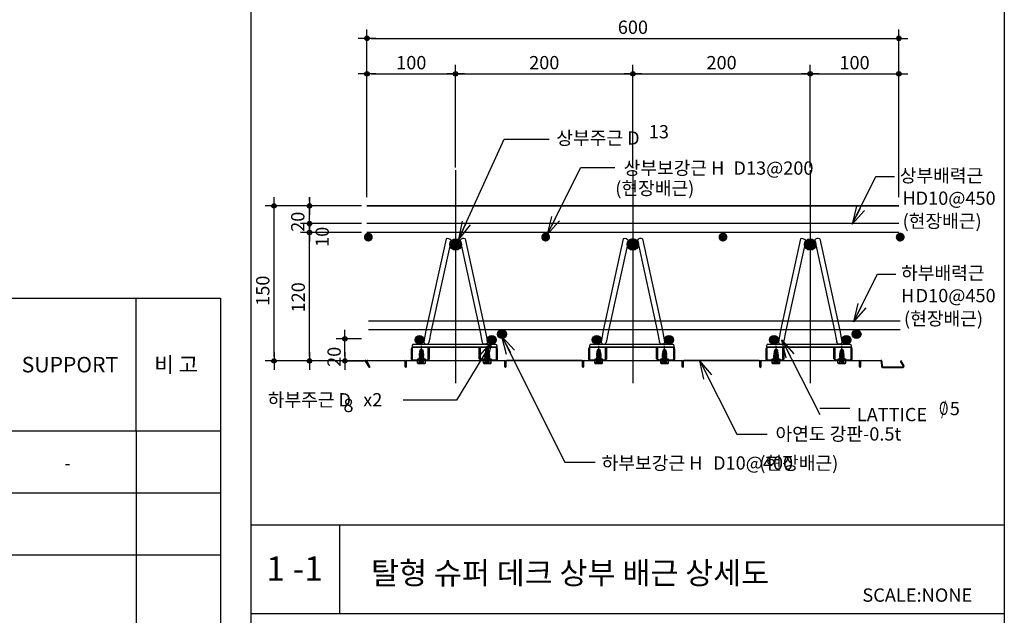
# Model space of a CAD drawing. Extents: x 6062 to 34957, y -22384 to 19835.
# Drawn here: x 14379 to 16600, y 8746 to 10091 of the extents above; entities that cross this region are included whole.
import ezdxf

# ---------------------------------------------------------------- set-up
doc = ezdxf.new("R2010")
doc.units = 0
doc.header["$LTSCALE"] = 10
doc.header["$MEASUREMENT"] = 0
doc.header["$PDMODE"] = 3
for name, pattern in [('CEN', [62, 60, -1, 0, -1]), ('CENTER', [2, 1.25, -0.25, 0.25, -0.25]), ('CENTER2', [1.125, 0.75, -0.125, 0.125, -0.125]), ('DASHED2', [0.375, 0.25, -0.125]), ('HIDDEN', [0.375, 0.25, -0.125])]:
    doc.linetypes.add(name, pattern=pattern)
doc.layers.get('0').update_dxf_attribs({"linetype": 'CONTINUOUS'})
doc.layers.get('DEFPOINTS').update_dxf_attribs({"linetype": 'CONTINUOUS'})
for name, color, linetype in [('CEN', 1, 'CEN'), ('D-TEX1', 6, 'CONTINUOUS'), ('D-TEX3', 3, 'CONTINUOUS'), ('DIM', 7, 'CONTINUOUS'), ('E', 115, 'CONTINUOUS'), ('E2', 6, 'CONTINUOUS'), ('G', 4, 'CONTINUOUS'), ('NDS_DCN', 7, 'CONTINUOUS'), ('SEC', 2, 'CONTINUOUS'), ('SH-TEXT', 7, 'CONTINUOUS'), ('TEXT', 6, 'CONTINUOUS')]:
    doc.layers.add(name, color=color, linetype=linetype)
doc.styles.add('DO', font='txt', dxfattribs={"height": 30})
doc.styles.add('HD', font='txt')
doc.styles.add('ST', font='txt', dxfattribs={"height": 30})
doc.styles.add('굴림', font='txt')
doc.dimstyles.get("Standard").update_dxf_attribs({"dimtxt": 0.18, "dimasz": 0.18, "dimexe": 0.18, "dimexo": 0.0625, "dimgap": 0.09, "dimtad": 0, "dimtih": 1, "dimtoh": 1, "dimdec": 4, "dimzin": 0, "dimdsep": 46, "dimtxsty": 'Standard', "dimcen": 0.09, "dimadec": 0, "dimazin": 0, "dimtfac": 1, "dimtdec": 4, "dimtofl": 0, "dimtmove": 0, "dimatfit": 3, "dimfxl": 0, "dimtolj": 1, "dimtzin": 0, "dimarcsym": 0})

# ---------------------------------------------------------------- blocks, each defined once
blk = doc.blocks.new('Deck_Sh01')
at = {"layer": 'E', "color": 4, "linetype": 'ByBlock'}
blk.add_line((3141.7, 3512), (3141.7, 3812), dxfattribs=at)
at = {"layer": 'E', "color": 3, "linetype": 'ByBlock'}
blk.add_lwpolyline([(51.7, 3812), (3331.7, 3812), (3331.7, 3512), (51.7, 3512), (51.7, 3812)], dxfattribs=at)
at = {"layer": 'G'}
blk.add_line((3400, 4950), (3400, 0), dxfattribs=at)
at = {"layer": 'SH-TEXT', "color": 4}
for p, q in [((3141.7, 3512), (3141.7, 1412)), ((3331.7, 3512), (3331.7, 1412))]:
    blk.add_line(p, q, dxfattribs=at)
at = {"layer": 'SH-TEXT', "color": 4, "ltscale": 1.5}
for p, q in [((3331.7, 3372), (51.7, 3372)), ((3331.7, 3232), (51.7, 3232))]:
    blk.add_line(p, q, dxfattribs=at)
at = {"layer": 'D-TEX1', "color": 6, "linetype": 'ByBlock', "style": '굴림'}
for s, p in [('SUPPORT', (2883.1, 3644.6)), ('비 고', (3182.4, 3644.6))]:
    blk.add_text(s, height=35, dxfattribs=at).set_placement(p)
blk = doc.blocks.new('DIMDOT')
at = {"color": 0}
blk.add_line((-2, 0), (2, 0), dxfattribs=at)
for radius in [0.5, 0.25]:
    blk.add_circle((0, 0), radius, dxfattribs=at)
blk = doc.blocks.new('*D265')
at = {"layer": 'DEFPOINTS', "color": 0}
for p in [(52.4, 4020.5), (269.6, 4020.5), (269.6, 3670.5)]:
    blk.add_point(p, dxfattribs=at)
at = {"layer": 'DIM', "color": 0, "lineweight": -2}
for p, q in [((249.6, 4020.5), (32.4, 4020.5)), ((52.4, 3680.5), (52.4, 4010.5)), ((249.6, 3670.5), (32.4, 3670.5))]:
    blk.add_line(p, q, dxfattribs=at)
at = {"layer": 'DIM', "color": 0, "lineweight": -2, "xscale": 10, "yscale": 10, "zscale": 10}
for p, rotation in [((52.4, 4020.5), 90), ((52.4, 3670.5), 270)]:
    blk.add_blockref('DIMDOT', p, dxfattribs=dict(at, rotation=rotation))
blk = doc.blocks.new('*D266')
at = {"layer": 'DEFPOINTS', "color": 0}
for p in [(132.4, 3980.5), (269.6, 3980.5), (269.6, 3960.5)]:
    blk.add_point(p, dxfattribs=at)
at = {"layer": 'DIM', "lineweight": -2}
for p, q in [((249.6, 3980.5), (112.4, 3980.5)), ((249.6, 3960.5), (112.4, 3960.5))]:
    blk.add_line(p, q, dxfattribs=at)
at = {"layer": 'DIM', "lineweight": -2, "xscale": 10, "yscale": 10, "zscale": 10}
for p, rotation in [((132.4, 3980.5), 90), ((132.4, 3960.5), 270)]:
    blk.add_blockref('DIMDOT', p, dxfattribs=dict(at, rotation=rotation))
blk = doc.blocks.new('*D267')
at = {"layer": 'DEFPOINTS', "color": 0}
for p in [(132.4, 4020.5), (269.6, 4020.5), (269.6, 3980.5)]:
    blk.add_point(p, dxfattribs=at)
at = {"layer": 'DIM', "color": 0, "lineweight": -2}
for p, q in [((132.4, 4030.5), (132.4, 4040.5)), ((249.6, 4020.5), (112.4, 4020.5)), ((132.4, 3980.5), (132.4, 4020.5)), ((249.6, 3980.5), (112.4, 3980.5)), ((132.4, 3970.5), (132.4, 3960.5))]:
    blk.add_line(p, q, dxfattribs=at)
at = {"layer": 'DIM', "color": 0, "lineweight": -2, "xscale": 10, "yscale": 10, "zscale": 10}
for p, rotation in [((132.4, 4020.5), 270), ((132.4, 3980.5), 90)]:
    blk.add_blockref('DIMDOT', p, dxfattribs=dict(at, rotation=rotation))
blk = doc.blocks.new('GHK22')
at = {"layer": 'DIM'}
for p, q in [((2.5, 0.625), (0, 0)), ((2.5, -0.625), (0, 0)), ((0, 0), (2.5, 0))]:
    blk.add_line(p, q, dxfattribs=at)
blk = doc.blocks.new('*D254')
at = {"layer": 'DEFPOINTS', "color": 0}
for p in [(212.4, 3720.4), (269.6, 3720.4), (269.6, 3670.5)]:
    blk.add_point(p, dxfattribs=at)
at = {"layer": 'DIM', "color": 0, "lineweight": -2}
for p, q in [((249.6, 3720.4), (192.4, 3720.4)), ((212.4, 3680.5), (212.4, 3710.4)), ((249.6, 3670.5), (192.4, 3670.5))]:
    blk.add_line(p, q, dxfattribs=at)
at = {"layer": 'DIM', "color": 0, "lineweight": -2, "xscale": 10, "yscale": 10, "zscale": 10}
for p, rotation in [((212.4, 3720.4), 90), ((212.4, 3670.5), 270)]:
    blk.add_blockref('DIMDOT', p, dxfattribs=dict(at, rotation=rotation))
blk = doc.blocks.new('*D255')
at = {"layer": 'DEFPOINTS', "color": 0}
for p in [(132.4, 3960.5), (269.6, 3960.5), (269.6, 3670.5)]:
    blk.add_point(p, dxfattribs=at)
at = {"layer": 'DIM', "color": 0, "lineweight": -2}
for p, q in [((249.6, 3960.5), (112.4, 3960.5)), ((132.4, 3680.5), (132.4, 3950.5)), ((249.6, 3670.5), (112.4, 3670.5))]:
    blk.add_line(p, q, dxfattribs=at)
at = {"layer": 'DIM', "color": 0, "lineweight": -2, "xscale": 10, "yscale": 10, "zscale": 10}
for p, rotation in [((132.4, 3960.5), 90), ((132.4, 3670.5), 270)]:
    blk.add_blockref('DIMDOT', p, dxfattribs=dict(at, rotation=rotation))
blk = doc.blocks.new('*D256')
at = {"layer": 'DEFPOINTS', "color": 0}
for p in [(1462.1, 4398.9), (262.1, 4020.5), (1462.1, 4020.5)]:
    blk.add_point(p, dxfattribs=at)
at = {"layer": 'DIM', "color": 0, "lineweight": -2}
for p, q in [((262.1, 4040.5), (262.1, 4418.9)), ((272.1, 4398.9), (1452.1, 4398.9)), ((1462.1, 4040.5), (1462.1, 4418.9))]:
    blk.add_line(p, q, dxfattribs=at)
at = {"layer": 'DIM', "color": 0, "lineweight": -2, "xscale": 10, "yscale": 10, "zscale": 10, "rotation": 180}
blk.add_blockref('DIMDOT', (262.1, 4398.9), dxfattribs=at)
at = {"layer": 'DIM', "color": 0, "lineweight": -2, "xscale": 10, "yscale": 10, "zscale": 10}
blk.add_blockref('DIMDOT', (1462.1, 4398.9), dxfattribs=at)
at = {"layer": 'DIM', "color": 6, "insert": (862.1, 4424), "char_height": 30, "attachment_point": 5, "style": 'DO'}
blk.add_mtext('\\A1;600', dxfattribs=at)
blk = doc.blocks.new('*D257')
at = {"layer": 'DEFPOINTS', "color": 0}
for p in [(462.1, 4318.9), (262.1, 4087.5), (462.1, 4087.5)]:
    blk.add_point(p, dxfattribs=at)
at = {"layer": 'DIM', "color": 0, "lineweight": -2}
for p, q in [((262.1, 4107.5), (262.1, 4338.9)), ((462.1, 4107.5), (462.1, 4338.9)), ((272.1, 4318.9), (452.1, 4318.9))]:
    blk.add_line(p, q, dxfattribs=at)
at = {"layer": 'DIM', "color": 0, "lineweight": -2, "xscale": 10, "yscale": 10, "zscale": 10, "rotation": 180}
blk.add_blockref('DIMDOT', (262.1, 4318.9), dxfattribs=at)
at = {"layer": 'DIM', "color": 0, "lineweight": -2, "xscale": 10, "yscale": 10, "zscale": 10}
blk.add_blockref('DIMDOT', (462.1, 4318.9), dxfattribs=at)
at = {"layer": 'DIM', "color": 6, "insert": (362.1, 4344), "char_height": 30, "attachment_point": 5, "style": 'DO'}
blk.add_mtext('\\A1;100', dxfattribs=at)
blk = doc.blocks.new('*D258')
at = {"layer": 'DEFPOINTS', "color": 0}
for p in [(1262.1, 4318.9), (862.1, 4087.5), (1262.1, 4087.5)]:
    blk.add_point(p, dxfattribs=at)
at = {"layer": 'DIM', "color": 0, "lineweight": -2}
for p, q in [((862.1, 4107.5), (862.1, 4338.9)), ((1262.1, 4107.5), (1262.1, 4338.9)), ((872.1, 4318.9), (1252.1, 4318.9))]:
    blk.add_line(p, q, dxfattribs=at)
at = {"layer": 'DIM', "color": 0, "lineweight": -2, "xscale": 10, "yscale": 10, "zscale": 10, "rotation": 180}
blk.add_blockref('DIMDOT', (862.1, 4318.9), dxfattribs=at)
at = {"layer": 'DIM', "color": 0, "lineweight": -2, "xscale": 10, "yscale": 10, "zscale": 10}
blk.add_blockref('DIMDOT', (1262.1, 4318.9), dxfattribs=at)
at = {"layer": 'DIM', "color": 6, "insert": (1062.1, 4344), "char_height": 30, "attachment_point": 5, "style": 'DO'}
blk.add_mtext('\\A1;200', dxfattribs=at)
blk = doc.blocks.new('*D259')
at = {"layer": 'DEFPOINTS', "color": 0}
for p in [(862.1, 4318.9), (462.1, 4087.5), (862.1, 4087.5)]:
    blk.add_point(p, dxfattribs=at)
at = {"layer": 'DIM', "color": 0, "lineweight": -2}
for p, q in [((462.1, 4107.5), (462.1, 4338.9)), ((862.1, 4107.5), (862.1, 4338.9)), ((472.1, 4318.9), (852.1, 4318.9))]:
    blk.add_line(p, q, dxfattribs=at)
at = {"layer": 'DIM', "color": 0, "lineweight": -2, "xscale": 10, "yscale": 10, "zscale": 10, "rotation": 180}
blk.add_blockref('DIMDOT', (462.1, 4318.9), dxfattribs=at)
at = {"layer": 'DIM', "color": 0, "lineweight": -2, "xscale": 10, "yscale": 10, "zscale": 10}
blk.add_blockref('DIMDOT', (862.1, 4318.9), dxfattribs=at)
at = {"layer": 'DIM', "color": 6, "insert": (662.1, 4344), "char_height": 30, "attachment_point": 5, "style": 'DO'}
blk.add_mtext('\\A1;200', dxfattribs=at)
blk = doc.blocks.new('*D260')
at = {"layer": 'DEFPOINTS', "color": 0}
for p in [(1462.1, 4318.9), (1262.1, 4087.5), (1462.1, 4087.5)]:
    blk.add_point(p, dxfattribs=at)
at = {"layer": 'DIM', "color": 0, "lineweight": -2}
for p, q in [((1262.1, 4107.5), (1262.1, 4338.9)), ((1462.1, 4107.5), (1462.1, 4338.9)), ((1272.1, 4318.9), (1452.1, 4318.9))]:
    blk.add_line(p, q, dxfattribs=at)
at = {"layer": 'DIM', "color": 0, "lineweight": -2, "xscale": 10, "yscale": 10, "zscale": 10, "rotation": 180}
blk.add_blockref('DIMDOT', (1262.1, 4318.9), dxfattribs=at)
at = {"layer": 'DIM', "color": 0, "lineweight": -2, "xscale": 10, "yscale": 10, "zscale": 10}
blk.add_blockref('DIMDOT', (1462.1, 4318.9), dxfattribs=at)
at = {"layer": 'DIM', "color": 6, "insert": (1362.1, 4344), "char_height": 30, "attachment_point": 5, "style": 'DO'}
blk.add_mtext('\\A1;100', dxfattribs=at)
blk = doc.blocks.new('PI')
at = {"layer": 'D-TEX1', "color": 6, "linetype": 'ByBlock', "style": '굴림'}
for s, p in [('O', (0, 0)), ('/', (6.8, 0))]:
    blk.add_text(s, height=30, dxfattribs=at).set_placement(p)
blk = doc.blocks.new('BOLT_180529')
for p, q in [((30277.9, -1035.9), (30283.5, -1035)), ((30277.9, -1035.9), (30278.6, -1035.5)), ((30278.1, -1034.9), (30283.4, -1034.1)), ((30278.1, -1034.9), (30278.8, -1034.5)), ((30278.1, -1034.9), (30278.8, -1035.1)), ((30278.3, -1033.9), (30283.2, -1033.1)), ((30278.3, -1033.9), (30278.9, -1033.5)), ((30278.3, -1033.9), (30278.9, -1034.1)), ((30278.4, -1032.9), (30283, -1032.2)), ((30278.4, -1032.9), (30279.1, -1032.5)), ((30278.4, -1032.9), (30279.1, -1033.1)), ((30278.5, -1036.5), (30283, -1035.8)), ((30278.6, -1031.9), (30282.9, -1031.2)), ((30278.6, -1031.9), (30279.3, -1031.5)), ((30278.6, -1031.9), (30279.3, -1032.1)), ((30278.6, -1035.5), (30282.9, -1034.8)), ((30278.6, -1036.1), (30282.9, -1035.4)), ((30278.8, -1034.5), (30282.7, -1033.9)), ((30278.8, -1035.1), (30282.7, -1034.5)), ((30278.9, -1033.5), (30282.5, -1032.9)), ((30278.9, -1034.1), (30282.6, -1033.5)), ((30279.1, -1032.5), (30282.4, -1032)), ((30279.1, -1033.1), (30282.4, -1032.6)), ((30279.3, -1031.5), (30282.2, -1031)), ((30279.3, -1032.1), (30282.2, -1031.6)), ((30282.9, -1031.2), (30282.2, -1031)), ((30282.9, -1031.2), (30282.2, -1031.6)), ((30283, -1032.2), (30282.4, -1032)), ((30283, -1032.2), (30282.4, -1032.6)), ((30283.2, -1033.1), (30282.5, -1032.9)), ((30283.2, -1033.1), (30282.5, -1033.5)), ((30283.4, -1034.1), (30282.7, -1033.9)), ((30283.4, -1034.1), (30282.7, -1034.5)), ((30283.5, -1035), (30282.9, -1034.8)), ((30283.5, -1035), (30282.9, -1035.4)), ((30283.7, -1036), (30283, -1035.8)), ((30275.8, -1047.7), (30275.8, -1044.3)), ((30275.8, -1044.3), (30285.8, -1044.3)), ((30275.8, -1044.5), (30285.8, -1044.5)), ((30276.3, -1048.2), (30285.2, -1048.2)), ((30277.7, -1037.9), (30283.8, -1036.9)), ((30277.7, -1037.9), (30278.4, -1037.5)), ((30277.7, -1038.9), (30283.9, -1037.9)), ((30277.7, -1037.9), (30278.4, -1038.1)), ((30277.7, -1038.9), (30278.4, -1038.5)), ((30277.7, -1039.9), (30283.9, -1038.9)), ((30277.7, -1038.9), (30278.4, -1039.1)), ((30277.7, -1039.9), (30278.4, -1039.5)), ((30277.7, -1040.9), (30283.9, -1039.9)), ((30277.7, -1039.9), (30278.4, -1040.1)), ((30277.7, -1040.9), (30278.4, -1040.5)), ((30277.7, -1041.9), (30283.9, -1040.9)), ((30277.7, -1040.9), (30278.4, -1041.1)), ((30277.7, -1041.9), (30278.4, -1041.5)), ((30277.7, -1042.9), (30283.9, -1041.9)), ((30277.7, -1041.9), (30278.4, -1042.1)), ((30277.7, -1042.9), (30278.4, -1042.5)), ((30277.7, -1042.9), (30278.4, -1043.1)), ((30277.8, -1036.9), (30283.7, -1036)), ((30277.8, -1036.9), (30278.5, -1036.5)), ((30277.8, -1036.9), (30278.5, -1037.1)), ((30277.9, -1035.9), (30278.6, -1036.1)), ((30278.3, -1048.2), (30278.3, -1044.3)), ((30278.4, -1037.5), (30283.1, -1036.7)), ((30278.4, -1038.1), (30283.1, -1037.3)), ((30278.4, -1038.5), (30283.2, -1037.7)), ((30278.4, -1039.1), (30283.2, -1038.3)), ((30278.4, -1039.5), (30283.2, -1038.7)), ((30278.4, -1040.1), (30283.2, -1039.3)), ((30278.4, -1040.5), (30283.2, -1039.7)), ((30278.4, -1041.1), (30283.2, -1040.3)), ((30278.4, -1041.5), (30283.2, -1040.7)), ((30278.4, -1042.1), (30283.2, -1041.3)), ((30278.4, -1042.5), (30283.2, -1041.7)), ((30278.4, -1043.1), (30283.2, -1042.3)), ((30278.4, -1044.3), (30278.4, -1043.1)), ((30278.5, -1037.1), (30283, -1036.4)), ((30280.6, -1044.5), (30280.6, -1046.7)), ((30280.8, -1044.3), (30280.8, -1048.2)), ((30281, -1044.5), (30281, -1046.7)), ((30283.7, -1036), (30283, -1036.4)), ((30283.8, -1036.9), (30283.1, -1036.7)), ((30283.8, -1036.9), (30283.1, -1037.3)), ((30283.9, -1037.9), (30283.2, -1037.7)), ((30283.9, -1037.9), (30283.2, -1038.3)), ((30283.9, -1038.9), (30283.2, -1038.7)), ((30283.9, -1038.9), (30283.2, -1039.3)), ((30283.9, -1039.9), (30283.2, -1039.7)), ((30283.9, -1039.9), (30283.2, -1040.3)), ((30283.9, -1040.9), (30283.2, -1040.7)), ((30283.9, -1040.9), (30283.2, -1041.3)), ((30283.9, -1041.9), (30283.2, -1041.7)), ((30283.9, -1041.9), (30283.2, -1042.3)), ((30283.2, -1044.3), (30283.2, -1042.3)), ((30283.3, -1048.2), (30283.3, -1044.3)), ((30285.8, -1047.7), (30285.8, -1044.3))]:
    blk.add_line(p, q)
at = {"color": 1, "linetype": 'CENTER'}
blk.add_line((30280.8, -1048.2), (30280.8, -1029.3), dxfattribs=at)
at = {"color": 1, "linetype": 'HIDDEN'}
for p, q in [((30278.3, -1046), (30280.8, -1045.7)), ((30278.3, -1048.2), (30278.3, -1046)), ((30280.8, -1045.7), (30283.3, -1046)), ((30283.3, -1048.2), (30283.3, -1046))]:
    blk.add_line(p, q, dxfattribs=at)
at = {"linetype": 'ByBlock'}
for centre, radius, start, end in [((30278.5, -1035.2), 0.317, 296.8219, 20.1365), ((30278.6, -1034.2), 0.33, 297.4516, 17.6136), ((30278.8, -1033.2), 0.331, 296.5797, 16.9344), ((30279, -1032.3), 0.259, 280.1449, 31.8312), ((30282.5, -1031.7), 0.261, 160.1813, 252.232), ((30282.6, -1032.7), 0.239, 150.8907, 258.9259), ((30282.9, -1033.6), 0.309, 163.8211, 237.189), ((30282.9, -1034.6), 0.259, 157.3229, 249.9586), ((30283.1, -1035.5), 0.267, 158.3535, 247.199), ((30278.2, -1038.3), 0.271, 309.3172, 45.5467), ((30278.2, -1039.3), 0.271, 309.3172, 45.5467), ((30278.2, -1040.3), 0.271, 309.3172, 45.5467), ((30278.2, -1041.3), 0.271, 309.3172, 45.5467), ((30278.2, -1042.3), 0.271, 309.3172, 45.5467), ((30278, -1037.2), 0.485, 321.532, 10.7813), ((30278.3, -1036.2), 0.348, 301.7742, 16.0992), ((30283.3, -1036.5), 0.293, 161.0294, 242.2586), ((30283.6, -1037.4), 0.466, 168.9383, 218.2085), ((30283.3, -1038.5), 0.2, 99.8863, 259.1584), ((30283.3, -1039.5), 0.2, 99.8863, 259.1584), ((30283.3, -1040.5), 0.2, 99.8863, 259.1584), ((30283.3, -1041.5), 0.2, 99.8863, 259.1584)]:
    blk.add_arc(centre, radius, start, end, dxfattribs=at)
for centre, radius, start, end in [((30273.9, -1026.1), 7.62, 314.7796, 334.8755), ((30291.9, -1021.5), 13.6, 214.9796, 224.3065), ((30278.2, -1045.6), 2.67, 205.8914, 334.1086), ((30276.3, -1047.7), 0.5, 180, 270), ((30283.4, -1045.6), 2.67, 205.8914, 334.1086), ((30285.3, -1047.7), 0.5, 270, 0)]:
    blk.add_arc(centre, radius, start, end)
blk = doc.blocks.new('ARR_TXT_MT01')
at = {"layer": 'DIM'}
for p, q in [((668.3, 3955.7), (744.3, 4107.6)), ((744.3, 4107.6), (821.5, 4107.6))]:
    blk.add_line(p, q, dxfattribs=at)
at = {"layer": 'DIM', "xscale": 16.31999999999967, "yscale": 16.31999999999967, "zscale": 16.31999999999967, "rotation": 62.36572630760821}
blk.add_blockref('GHK22', (668.3, 3955.7), dxfattribs=at)
at = {"layer": 'TEXT', "style": 'DO'}
for s, p in [('상부보강근 H', (841.1, 4091)), ('(현장배근)', (822.3, 4045.4))]:
    blk.add_text(s, height=30, dxfattribs=at).set_placement(p)
blk = doc.blocks.new('Bar_MT200')
at = {"layer": 'SEC', "const_width": 10}
for points in [[(260.2, 3950.1, 1), (270.2, 3950.1, 1)], [(660.2, 3950.1, 1), (670.2, 3950.1, 1)], [(1060.2, 3950.1, 1), (1070.2, 3950.1, 1)], [(1460.2, 3950.1, 1), (1470.2, 3950.1, 1)]]:
    blk.add_lwpolyline(points, format="xyb", close=True, dxfattribs=at)
blk = doc.blocks.new('ARR_TXT_MB01')
at = {"layer": 'DIM'}
for p, q in [((566.7, 3725.9), (708.8, 3441.8)), ((708.8, 3441.8), (777.3, 3441.8))]:
    blk.add_line(p, q, dxfattribs=at)
at = {"layer": 'DIM', "xscale": -16.31999999999967, "yscale": 16.31999999999971, "zscale": 16.32, "rotation": 117.6342736923917}
blk.add_blockref('GHK22', (566.7, 3725.9), dxfattribs=at)
at = {"layer": 'TEXT', "style": 'DO'}
blk.add_text('하부보강근 H              (현장배근)', height=30, dxfattribs=at).set_placement((791.6, 3424.8))
blk = doc.blocks.new('Bar_MB400')
at = {"layer": 'SEC', "const_width": 10}
for points in [[(561.7, 3730.9, 1), (571.7, 3730.9, 1)], [(1361.7, 3730.9, 1), (1371.7, 3730.9, 1)]]:
    blk.add_lwpolyline(points, format="xyb", close=True, dxfattribs=at)
at = {"layer": 'SEC'}
for centre in [(566.7, 3730.9), (1366.7, 3730.9)]:
    blk.add_circle(centre, 9.99, dxfattribs=at)
blk = doc.blocks.new('Bar_SB01')
at = {"layer": 'DIM'}
blk.add_line((1413.6, 3866.5), (1455.6, 3866.5), dxfattribs=at)
blk.add_lwpolyline([(1359.8, 3758.9), (1413.6, 3866.5)], dxfattribs=at)
at = {"layer": 'E'}
for p, q in [((1465.2, 3760.4), (265.2, 3760.4)), ((1465.2, 3740.4), (265.2, 3740.4))]:
    blk.add_line(p, q, dxfattribs=at)
at = {"layer": 'DIM', "xscale": 16.31999999999967, "yscale": 16.31999999999967, "zscale": 16.31999999999967, "rotation": 62.36572630760821}
blk.add_blockref('GHK22', (1359.8, 3758.9), dxfattribs=at)
at = {"layer": 'TEXT', "style": 'DO'}
for s, p in [('하부배력근', (1467.2, 3853.9)), ('H', (1467.1, 3803)), ('(현장배근)', (1473.7, 3751.1))]:
    blk.add_text(s, height=30, dxfattribs=at).set_placement(p)
blk = doc.blocks.new('Deck_Dis_Basic')
at = {"color": 4, "linetype": 'ByBlock'}
for p, q in [((362.8, 3673.9), (362.8, 3698.8)), ((366, 3702), (552.7, 3702)), ((555.9, 3698.8), (555.9, 3673.9)), ((762.8, 3673.9), (762.8, 3698.8)), ((766, 3702), (952.7, 3702)), ((955.9, 3698.8), (955.9, 3673.9)), ((1162.8, 3673.9), (1162.8, 3698.8)), ((1166, 3702), (1352.7, 3702)), ((1355.9, 3698.8), (1355.9, 3673.9)), ((376.9, 3671.7), (393.2, 3671.7)), ((517.1, 3673.9), (517.1, 3673.9)), ((519.3, 3671.7), (553.6, 3671.7)), ((776.9, 3671.7), (793.2, 3671.7)), ((917.1, 3673.9), (917.1, 3673.9)), ((919.3, 3671.7), (953.6, 3671.7)), ((1176.9, 3671.7), (1193.2, 3671.7)), ((1317.1, 3673.9), (1317.1, 3673.9)), ((1319.3, 3671.7), (1353.6, 3671.7))]:
    blk.add_line(p, q, dxfattribs=at)
at = {"color": 1, "linetype": 'CENTER2'}
for p, q in [((385.1, 3671.7), (385.1, 3705.4)), ((533.6, 3671.7), (533.6, 3705.4)), ((785.1, 3671.7), (785.1, 3705.4)), ((933.6, 3671.7), (933.6, 3705.4)), ((1185.1, 3671.7), (1185.1, 3705.4)), ((1333.6, 3671.7), (1333.6, 3705.4)), ((1333.6, 3671.7), (1333.6, 3705.4))]:
    blk.add_line(p, q, dxfattribs=at)
at = {"linetype": 'ByBlock'}
for p, q in [((554.7, 3702.9), (554.7, 3702.9)), ((954.7, 3702.9), (954.7, 3702.9)), ((1354.7, 3702.9), (1354.7, 3702.9)), ((525.4, 3671.7), (541.7, 3671.7)), ((554.7, 3673.9), (554.7, 3673.9)), ((925.4, 3671.7), (941.7, 3671.7)), ((954.7, 3673.9), (954.7, 3673.9)), ((1325.4, 3671.7), (1341.7, 3671.7)), ((1354.7, 3673.9), (1354.7, 3673.9)), ((0, 3300), (1700, 3300)), ((200, 3300), (200, 3100)), ((0, 3100), (1700, 3100))]:
    blk.add_line(p, q, dxfattribs=at)
at = {"color": 6}
for p, q in [((217.2, 3671.7), (258.1, 3671.7)), ((217.2, 3670.5), (258.1, 3670.5)), ((266.9, 3656.5), (259.1, 3670)), ((267.8, 3657), (260.1, 3670.5)), ((268.8, 3657.6), (262.3, 3668.9)), ((263.3, 3671.7), (347.3, 3671.7)), ((347.3, 3670.5), (263.3, 3670.5)), ((348.4, 3657), (348.4, 3669.4)), ((349.6, 3657), (349.6, 3669.4)), ((350.7, 3669.4), (350.7, 3668.3)), ((350.7, 3668.3), (350.7, 3657)), ((351.8, 3671.7), (572.3, 3671.7)), ((572.3, 3670.5), (351.8, 3670.5)), ((573.4, 3657), (573.4, 3669.4)), ((574.6, 3657), (574.6, 3669.4)), ((575.7, 3669.4), (575.7, 3668.3)), ((575.7, 3668.3), (575.7, 3657)), ((747.3, 3671.7), (576.8, 3671.7)), ((747.3, 3670.5), (576.8, 3670.5)), ((748.4, 3657), (748.4, 3669.4)), ((749.6, 3657), (749.6, 3669.4)), ((750.7, 3669.4), (750.7, 3668.3)), ((750.7, 3668.3), (750.7, 3657)), ((751.8, 3671.7), (972.3, 3671.7)), ((972.3, 3670.5), (751.8, 3670.5)), ((973.4, 3657), (973.4, 3669.4)), ((974.6, 3657), (974.6, 3669.4)), ((975.7, 3669.4), (975.7, 3668.3)), ((975.7, 3668.3), (975.7, 3657)), ((1147.3, 3671.7), (976.8, 3671.7)), ((1147.3, 3670.5), (976.8, 3670.5)), ((1148.4, 3657), (1148.4, 3669.4)), ((1149.6, 3657), (1149.6, 3669.4)), ((1150.7, 3669.4), (1150.7, 3668.3)), ((1150.7, 3668.3), (1150.7, 3657)), ((1151.8, 3671.7), (1372.3, 3671.7)), ((1372.3, 3670.5), (1151.8, 3670.5)), ((1373.4, 3657), (1373.4, 3669.4)), ((1374.6, 3657), (1374.6, 3669.4)), ((1375.7, 3669.4), (1375.7, 3668.3)), ((1375.7, 3668.3), (1375.7, 3657)), ((1376.8, 3671.7), (1421.3, 3671.7)), ((1421.3, 3670.5), (1376.8, 3670.5)), ((1422.4, 3669.5), (1423, 3658.1)), ((1423.5, 3669.5), (1424.1, 3658.1)), ((1472.7, 3658.7), (1466.1, 3670.1)), ((1473.7, 3659.3), (1467.1, 3670.7)), ((1425.2, 3657), (1471.7, 3657)), ((1425.2, 3655.9), (1471.7, 3655.9))]:
    blk.add_line(p, q, dxfattribs=at)
at = {"color": 6, "linetype": 'Continuous'}
for p, q in [((217.2, 3671.7), (217.2, 3670.5)), ((1423.4, 3671.7), (1422.2, 3671.7)), ((1423.5, 3670.5), (1423.4, 3671.7)), ((1467.1, 3670.7), (1466.1, 3670.1))]:
    blk.add_line(p, q, dxfattribs=at)
blk.add_line((376.6, 3674.9), (376.6, 3674.9))
at = {"color": 240, "linetype": 'DASHED2'}
for p, q in [((377.7, 3672.4), (377.7, 3674.9)), ((377.9, 3671.7), (377.9, 3671.7)), ((377.9, 3671.7), (377.9, 3671.7)), ((385.1, 3671.7), (385.1, 3674.9)), ((392.1, 3671.7), (392.1, 3671.7)), ((392.1, 3671.7), (392.1, 3671.7)), ((392.4, 3672.4), (392.4, 3674.9)), ((526.2, 3672.4), (526.2, 3674.9)), ((526.4, 3671.7), (526.4, 3671.7)), ((533.6, 3671.7), (533.6, 3674.9)), ((533.6, 3669.7), (533.6, 3672.9)), ((540.6, 3671.7), (540.6, 3671.7)), ((540.9, 3672.4), (540.9, 3674.9)), ((777.7, 3672.4), (777.7, 3674.9)), ((777.9, 3671.7), (777.9, 3671.7)), ((777.9, 3671.7), (777.9, 3671.7)), ((785.1, 3671.7), (785.1, 3674.9)), ((785.1, 3669.7), (785.1, 3672.9)), ((792.1, 3671.7), (792.1, 3671.7)), ((792.1, 3671.7), (792.1, 3671.7)), ((792.4, 3672.4), (792.4, 3674.9)), ((926.2, 3672.4), (926.2, 3674.9)), ((926.4, 3671.7), (926.4, 3671.7)), ((933.6, 3671.7), (933.6, 3674.9)), ((933.6, 3669.7), (933.6, 3672.9)), ((940.6, 3671.7), (940.6, 3671.7)), ((940.9, 3672.4), (940.9, 3674.9)), ((1177.7, 3672.4), (1177.7, 3674.9)), ((1177.9, 3671.7), (1177.9, 3671.7)), ((1177.9, 3671.7), (1177.9, 3671.7)), ((1185.1, 3671.7), (1185.1, 3674.9)), ((1192.1, 3671.7), (1192.1, 3671.7)), ((1192.1, 3671.7), (1192.1, 3671.7)), ((1192.4, 3672.4), (1192.4, 3674.9)), ((1326.2, 3672.4), (1326.2, 3674.9)), ((1326.4, 3671.7), (1326.4, 3671.7)), ((1333.6, 3671.7), (1333.6, 3674.9)), ((1333.6, 3671.7), (1333.6, 3674.9)), ((1340.6, 3671.7), (1340.6, 3671.7)), ((1340.9, 3672.4), (1340.9, 3674.9))]:
    blk.add_line(p, q, dxfattribs=at)
at = {"color": 4, "linetype": 'ByBlock'}
for points in [[(520, 3672.9), (553.7, 3672.9, 0.414214), (554.7, 3673.9), (554.7, 3698.8, 0.414214), (552.7, 3700.8), (366, 3700.8, 0.414214), (364, 3698.8), (364, 3673.9, 0.414214), (365, 3672.9), (399.4, 3672.9, 0.414214), (400.4, 3673.9), (400.4, 3700.8)], [(366.3, 3708.1), (552.4, 3708.1, -0.256551), (554, 3707.2, -0.088862), (555, 3700.9)], [(401.6, 3700.8), (401.6, 3673.9, 0.414214), (403.1, 3675.4), (403.1, 3700.8)], [(517.1, 3700.8), (517.1, 3673.9, -0.414214), (515.6, 3675.4), (515.6, 3700.8)], [(520.2, 3672.9), (519.3, 3672.9, -0.414214), (518.3, 3673.9), (518.3, 3700.8)], [(920, 3672.9), (953.7, 3672.9, 0.414214), (954.7, 3673.9), (954.7, 3698.8, 0.414214), (952.7, 3700.8), (766, 3700.8, 0.414214), (764, 3698.8), (764, 3673.9, 0.414214), (765, 3672.9), (799.4, 3672.9, 0.414214), (800.4, 3673.9), (800.4, 3700.8)], [(766.3, 3708.1), (952.4, 3708.1, -0.256551), (954, 3707.2, -0.088862), (955, 3700.9)], [(801.6, 3700.8), (801.6, 3673.9, 0.414214), (803.1, 3675.4), (803.1, 3700.8)], [(917.1, 3700.8), (917.1, 3673.9, -0.414214), (915.6, 3675.4), (915.6, 3700.8)], [(920.2, 3672.9), (919.3, 3672.9, -0.414214), (918.3, 3673.9), (918.3, 3700.8)], [(1320, 3672.9), (1353.7, 3672.9, 0.414214), (1354.7, 3673.9), (1354.7, 3698.8, 0.414214), (1352.7, 3700.8), (1166, 3700.8, 0.414214), (1164, 3698.8), (1164, 3673.9, 0.414214), (1165, 3672.9), (1199.4, 3672.9, 0.414214), (1200.4, 3673.9), (1200.4, 3700.8)], [(1166.3, 3708.1), (1352.4, 3708.1, -0.256551), (1354, 3707.2, -0.088862), (1355, 3700.9)], [(1201.6, 3700.8), (1201.6, 3673.9, 0.414214), (1203.1, 3675.4), (1203.1, 3700.8)], [(1317.1, 3700.8), (1317.1, 3673.9, -0.414214), (1315.6, 3675.4), (1315.6, 3700.8)], [(1320.2, 3672.9), (1319.3, 3672.9, -0.414214), (1318.3, 3673.9), (1318.3, 3700.8)], [(364.6, 3671.7), (399.5, 3671.7, 0.401788), (401.6, 3673.9)], [(376.3, 3672.9, 0.414214), (376.6, 3673.2), (376.6, 3674.9), (393.5, 3674.9), (393.5, 3673.2, 0.414214), (393.8, 3672.9)], [(524.8, 3672.9, 0.414214), (525.1, 3673.2), (525.1, 3674.9), (542, 3674.9), (542, 3673.2, 0.414214), (542.3, 3672.9)], [(764.6, 3671.7), (799.5, 3671.7, 0.401788), (801.6, 3673.9)], [(776.3, 3672.9, 0.414214), (776.6, 3673.2), (776.6, 3674.9), (793.5, 3674.9), (793.5, 3673.2, 0.414214), (793.8, 3672.9)], [(924.8, 3672.9, 0.414214), (925.1, 3673.2), (925.1, 3674.9), (942, 3674.9), (942, 3673.2, 0.414214), (942.3, 3672.9)], [(1164.6, 3671.7), (1199.5, 3671.7, 0.401788), (1201.6, 3673.9)], [(1176.3, 3672.9, 0.414214), (1176.6, 3673.2), (1176.6, 3674.9), (1193.5, 3674.9), (1193.5, 3673.2, 0.414214), (1193.8, 3672.9)], [(1324.8, 3672.9, 0.414214), (1325.1, 3673.2), (1325.1, 3674.9), (1342, 3674.9), (1342, 3673.2, 0.414214), (1342.3, 3672.9)]]:
    blk.add_lwpolyline(points, format="xyb", dxfattribs=at)
at = {"color": 240, "linetype": 'DASHED2'}
for points in [[(376.7, 3671.7, 0.32398), (377.7, 3672.4), (377.7, 3674.9)], [(393.3, 3671.7, -0.32398), (392.4, 3672.4), (392.4, 3674.9)], [(525.2, 3671.7, 0.32398), (526.2, 3672.4), (526.2, 3674.9)], [(541.8, 3671.7, -0.32398), (540.9, 3672.4), (540.9, 3674.9)], [(776.7, 3671.7, 0.32398), (777.7, 3672.4), (777.7, 3674.9)], [(793.3, 3671.7, -0.32398), (792.4, 3672.4), (792.4, 3674.9)], [(925.2, 3671.7, 0.32398), (926.2, 3672.4), (926.2, 3674.9)], [(941.8, 3671.7, -0.32398), (940.9, 3672.4), (940.9, 3674.9)], [(1176.7, 3671.7, 0.32398), (1177.7, 3672.4), (1177.7, 3674.9)], [(1193.3, 3671.7, -0.32398), (1192.4, 3672.4), (1192.4, 3674.9)], [(1325.2, 3671.7, 0.32398), (1326.2, 3672.4), (1326.2, 3674.9)], [(1341.8, 3671.7, -0.32398), (1340.9, 3672.4), (1340.9, 3674.9)]]:
    blk.add_lwpolyline(points, format="xyb", dxfattribs=at)
at = {"color": 4, "linetype": 'ByBlock'}
for centre, radius, start, end in [((366, 3698.8), 3.2, 90, 180), ((381.6, 3701.3), 18, 160.865, 181.0775), ((366.3, 3706.1), 2, 90, 147.5558), ((552.7, 3698.8), 3.2, 0, 90), ((766, 3698.8), 3.2, 90, 180), ((781.6, 3701.3), 18, 160.865, 181.0775), ((766.3, 3706.1), 2, 90, 147.5558), ((952.7, 3698.8), 3.2, 0, 90), ((1166, 3698.8), 3.2, 90, 180), ((1181.6, 3701.3), 18, 160.865, 181.0775), ((1166.3, 3706.1), 2, 90, 147.5558), ((1352.7, 3698.8), 3.2, 0, 90), ((365.1, 3673.9), 2.27, 180.7481, 258.6509), ((519.3, 3673.9), 2.2, 179.9632, 270.0888), ((553.7, 3673.9), 2.2, 267.5587, 0), ((765.1, 3673.9), 2.27, 180.7481, 258.6509), ((919.3, 3673.9), 2.2, 179.9632, 270.0888), ((953.7, 3673.9), 2.2, 267.5587, 0), ((1165.1, 3673.9), 2.27, 180.7481, 258.6509), ((1319.3, 3673.9), 2.2, 179.9632, 270.0888), ((1353.7, 3673.9), 2.2, 267.5587, 0)]:
    blk.add_arc(centre, radius, start, end, dxfattribs=at)
at = {"color": 6}
for centre, radius, start, end in [((258.1, 3669.4), 2.25, 30, 90), ((258.1, 3669.4), 1.12, 30, 90), ((263.3, 3669.4), 2.25, 90, 210), ((263.3, 3669.4), 1.12, 90, 210), ((347.3, 3669.4), 2.25, 0, 90), ((347.3, 3669.4), 1.13, 0, 90), ((351.8, 3669.4), 2.25, 90, 180), ((351.8, 3669.4), 1.12, 90, 180), ((572.3, 3669.4), 2.25, 0, 90), ((572.3, 3669.4), 1.13, 0, 90), ((576.8, 3669.4), 2.25, 90, 180), ((576.8, 3669.4), 1.12, 90, 180), ((747.3, 3669.4), 2.25, 0, 90), ((747.3, 3669.4), 1.13, 0, 90), ((751.8, 3669.4), 2.25, 90, 180), ((751.8, 3669.4), 1.12, 90, 180), ((972.3, 3669.4), 2.25, 0, 90), ((972.3, 3669.4), 1.13, 0, 90), ((976.8, 3669.4), 2.25, 90, 180), ((976.8, 3669.4), 1.12, 90, 180), ((1147.3, 3669.4), 2.25, 0, 90), ((1147.3, 3669.4), 1.13, 0, 90), ((1151.8, 3669.4), 2.25, 90, 180), ((1151.8, 3669.4), 1.12, 90, 180), ((1372.3, 3669.4), 2.25, 0, 90), ((1372.3, 3669.4), 1.13, 0, 90), ((1376.8, 3669.4), 2.25, 90, 180), ((1376.8, 3669.4), 1.12, 90, 180), ((1421.3, 3669.4), 2.25, 3, 90), ((1421.3, 3669.4), 1.12, 3, 90), ((267.8, 3657), 1.13, 210, 30), ((349.6, 3657), 1.12, 180, 0), ((574.6, 3657), 1.12, 180, 0), ((749.6, 3657), 1.12, 180, 0), ((974.6, 3657), 1.12, 180, 0), ((1149.6, 3657), 1.12, 180, 0), ((1374.6, 3657), 1.12, 180, 0), ((1425.2, 3658.2), 2.25, 183, 270), ((1425.2, 3658.2), 1.12, 183, 270), ((1471.7, 3658.2), 2.25, 270, 30), ((1471.7, 3658.2), 1.12, 270, 30)]:
    blk.add_arc(centre, radius, start, end, dxfattribs=at)
at = {"color": 240, "linetype": 'DASHED2'}
for centre, start, end in [((376.7, 3672.7), 270, 341.8051), ((393.3, 3672.7), 198.1949, 270), ((393.3, 3672.7), 269.9999, 270.0604), ((525.2, 3672.7), 270, 341.8051), ((541.8, 3672.7), 198.1949, 270), ((776.7, 3672.7), 270, 341.8051), ((793.3, 3672.7), 198.1949, 270), ((925.2, 3672.7), 270, 341.8051), ((941.8, 3672.7), 198.1949, 270), ((1176.7, 3672.7), 270, 341.8051), ((1193.3, 3672.7), 198.1949, 270), ((1325.2, 3672.7), 270, 341.8051), ((1341.8, 3672.7), 198.1949, 270)]:
    blk.add_arc(centre, 1, start, end, dxfattribs=at)
at = {"layer": 'CEN'}
for p, q in [((462.1, 4101.2), (462.1, 3620.2)), ((862.1, 4101.2), (862.1, 3620.2)), ((1262.1, 4101.2), (1262.1, 3620.2))]:
    blk.add_line(p, q, dxfattribs=at)
at = {"layer": 'DIM'}
for p, q in [((468.4, 3945), (571.5, 4171.3)), ((571.5, 4171.3), (673.1, 4171.3)), ((1410.4, 4086.7), (1452.5, 4086.7)), ((544.2, 3714.4), (464.4, 3582)), ((1198.3, 3718.3), (1283.6, 3549.5)), ((1012.7, 3670.6), (1096.3, 3505.3)), ((464.4, 3582), (343.4, 3582)), ((1283.6, 3563.6), (1351.5, 3563.6)), ((1096.3, 3505.3), (1165, 3505.3))]:
    blk.add_line(p, q, dxfattribs=at)
blk.add_lwpolyline([(1356.6, 3979), (1410.4, 4086.7)], dxfattribs=at)
at = {"layer": 'E'}
for p, q in [((1462.1, 3980.5), (262.1, 3980.5)), ((1462.1, 3960.5), (262.1, 3960.5)), ((440.5, 3946.3), (395.2, 3739.2)), ((451.9, 3942.9), (407.1, 3739.2)), ((472.2, 3942.9), (517.1, 3739.2)), ((483.7, 3946.3), (529, 3739.2)), ((840.4, 3946.3), (795.1, 3739.2)), ((851.9, 3942.9), (807, 3739.2)), ((872.2, 3942.9), (917, 3739.2)), ((883.6, 3946.3), (928.9, 3739.2)), ((1240.4, 3946.3), (1195.1, 3739.2)), ((1251.9, 3942.9), (1207, 3739.2)), ((1272.2, 3942.9), (1317, 3739.2)), ((1283.6, 3946.3), (1328.9, 3739.2)), ((395.2, 3739.2), (390.4, 3713.9)), ((407.1, 3739.2), (401.9, 3712.2)), ((517.1, 3739.2), (522.2, 3712.2)), ((529, 3739.2), (533.8, 3713.9)), ((795.1, 3739.2), (790.3, 3713.9)), ((807, 3739.2), (801.9, 3712.2)), ((917, 3739.2), (922.2, 3712.2)), ((928.9, 3739.2), (933.7, 3713.9)), ((1195.1, 3739.2), (1190.3, 3713.9)), ((1207, 3739.2), (1201.9, 3712.2)), ((1317, 3739.2), (1322.2, 3712.2)), ((1328.9, 3739.2), (1333.7, 3713.9))]:
    blk.add_line(p, q, dxfattribs=at)
for points in [[(390.8, 3716.3, 1.175423), (402.1, 3713.5, 0.046868)], [(533.3, 3716.3, -1.175423), (522, 3713.5, -0.046868)], [(790.8, 3716.3, 1.175423), (802.1, 3713.5, 0.046868)], [(933.3, 3716.3, -1.175423), (922, 3713.5, -0.046868)], [(1190.8, 3716.3, 1.175423), (1202.1, 3713.5, 0.046868)], [(1333.3, 3716.3, -1.175423), (1322, 3713.5, -0.046868)]]:
    blk.add_lwpolyline(points, format="xyb", dxfattribs=at)
for centre, radius, start, end in [((442.7, 3932.9), 13.7, 47.1989, 99.2636), ((479.8, 3938.5), 8.78, 63.7294, 149.8081), ((842.6, 3932.9), 13.7, 47.1989, 99.2636), ((879.7, 3938.5), 8.78, 63.7294, 149.8081), ((1242.6, 3932.9), 13.7, 47.1989, 99.2636), ((1279.7, 3938.5), 8.78, 63.7294, 149.8081)]:
    blk.add_arc(centre, radius, start, end, dxfattribs=at)
at = {"layer": 'E2'}
for p, q in [((262.1, 4020.5), (1462.1, 4020.5)), ((1462.1, 4020.5), (262.1, 4020.5))]:
    blk.add_line(p, q, dxfattribs=at)
at = {"layer": 'G'}
for p, q in [((0, 4950), (0, 0)), ((1700, 4950), (1700, 0))]:
    blk.add_line(p, q, dxfattribs=at)
at = {"layer": 'SEC', "linetype": 'ByBlock'}
for points, const_width in [([(455.6, 3933.5, 1), (468.6, 3933.5, 1)], 13), ([(855.5, 3933.6, 1), (868.5, 3933.6, 1)], 13), ([(1255.5, 3933.5, 1), (1268.5, 3933.5, 1)], 13), ([(375.6, 3718.1, 1), (385.6, 3718.1, 1)], 10), ([(548.6, 3718.1, -1), (538.6, 3718.1, -1)], 10), ([(775.5, 3718.1, 1), (785.5, 3718.1, 1)], 10), ([(948.5, 3718.1, -1), (938.5, 3718.1, -1)], 10), ([(1175.5, 3718.1, 1), (1185.5, 3718.1, 1)], 10), ([(1348.5, 3718.1, -1), (1338.5, 3718.1, -1)], 10)]:
    blk.add_lwpolyline(points, format="xyb", close=True, dxfattribs=dict(at, const_width=const_width))
for centre in [(462.1, 3933.5), (862, 3933.6), (1262, 3933.5)]:
    blk.add_circle(centre, 13, dxfattribs=at)
at = {"layer": 'SEC'}
for centre in [(380.6, 3718.1), (543.6, 3718.1), (780.5, 3718.1), (943.5, 3718.1), (1180.5, 3718.1), (1343.5, 3718.1)]:
    blk.add_circle(centre, 9.99, dxfattribs=at)
at = {"xscale": 0.7}
blk.add_blockref('PI', (1552.7, 3548.4), dxfattribs=at)
at = {"layer": 'DIM'}
for p, xscale, yscale, zscale, rotation in [((1356.6, 3979), 16.32000000000129, 16.32000000000129, 16.32000000000129, 62.36572630761117), ((468.3, 3945), 16.31999999999992, 16.31999999999992, 16.31999999999992, 64.67023710333798), ((544.2, 3714.4), 16.31999999999789, 16.31999999999789, 16.31999999999789, 243.1798677547559), ((1198.3, 3718.3), -16.31999999999789, 16.31999999999971, 16.32, 116.8201322452441), ((1012.7, 3670.6), -16.31999999999789, 16.31999999999971, 16.32, 116.8201322452441)]:
    blk.add_blockref('GHK22', p, dxfattribs=dict(at, xscale=xscale, yscale=yscale, zscale=zscale, rotation=rotation))
at = {"layer": 'G', "color": 0, "xscale": 1.7584921348589, "yscale": 1.7584921348589, "zscale": 1.7584921348589}
for p in [(-52863.5, 5508.1), (-52715, 5508.1), (-52463.5, 5508.1), (-52315, 5508.1), (-52063.5, 5508.1), (-51915, 5508.1)]:
    blk.add_blockref('BOLT_180529', p, dxfattribs=at)
at = {"layer": 'D-TEX3', "color": 3, "style": 'HD'}
for s, height, p in [('-1', 55.28, (94.5, 3174)), ('탈형 슈퍼 데크 상부 배근 상세도', 50.348, (271.2, 3166.5)), ('SCALE:NONE', 30.15, (1379.7, 3126.6))]:
    blk.add_text(s, height=height, dxfattribs=at).set_placement(p)
at = {"layer": 'TEXT', "style": 'DO'}
for s, p in [('상부주근 D', (689.3, 4158.8)), ('상부배력근', (1464.1, 4074.1)), ('H', (1470.6, 4023.2)), ('(현장배근)', (1470.6, 3971.3)), ('하부주근 D   x2 ', (38.2, 3567.7)), ('LATTICE', (1367.5, 3534.3)), ('아연도 강판-0.5t', (1183.8, 3490.6))]:
    blk.add_text(s, height=30, dxfattribs=at).set_placement(p)
at = {"layer": 'DIM'}
for base, p1, p2, text, picture, middle in [((1462.1, 4398.9), (262.1, 4020.5), (1462.1, 4020.5), '600', '*D256', (862.1, 4424)), ((462.1, 4318.9), (262.1, 4087.5), (462.1, 4087.5), '100', '*D257', (362.1, 4344)), ((862.1, 4318.9), (462.1, 4087.5), (862.1, 4087.5), '200', '*D259', (662.1, 4344)), ((1262.1, 4318.9), (862.1, 4087.5), (1262.1, 4087.5), '200', '*D258', (1062.1, 4344)), ((1462.1, 4318.9), (1262.1, 4087.5), (1462.1, 4087.5), '100', '*D260', (1362.1, 4344))]:
    dim = blk.add_linear_dim(base=base, p1=p1, p2=p2, text=text, dimstyle='Standard', override={"dimscale": 10, "dimtxt": 100, "dimasz": 1, "dimexe": 2, "dimexo": 2, "dimgap": 1, "dimtad": 1, "dimtih": 0, "dimtoh": 0, "dimdec": 0, "dimzin": 8, "dimtxsty": 'DO', "dimblk": 'DIMDOT', "dimcen": 0, "dimdle": 2, "dimclrt": 6, "dimtfac": 0.1, "dimtdec": 0, "dimtix": 1, "dimtofl": 1, "dimtmove": 2, "dimldrblk": 'DIMDOT', "dimtvp": 0.093333, "dimtzin": 8}, dxfattribs=at)
    dim.commit()
    dim.dimension.update_dxf_attribs({"geometry": picture, "text_midpoint": middle})
for base, p1, p2, picture, middle in [((52.4, 4020.5), (269.6, 3670.5), (269.6, 4020.5), '*D265', (52.4, 3845.5)), ((132.4, 4020.5), (269.6, 3980.5), (269.6, 4020.5), '*D267', (132.4, 4000.5)), ((132.4, 3960.5), (269.6, 3670.5), (269.6, 3960.5), '*D255', (132.4, 3815.5)), ((212.4, 3720.4), (269.6, 3670.5), (269.6, 3720.4), '*D254', (212.4, 3695.5))]:
    dim = blk.add_linear_dim(base=base, p1=p1, p2=p2, angle=90, text=' ', dimstyle='Standard', override={"dimscale": 10, "dimtxt": 100, "dimasz": 1, "dimexe": 2, "dimexo": 2, "dimgap": 1, "dimtad": 1, "dimtih": 0, "dimtoh": 0, "dimdec": 0, "dimzin": 8, "dimtxsty": 'DO', "dimblk": 'DIMDOT', "dimcen": 0, "dimdle": 2, "dimclrt": 6, "dimtfac": 0.1, "dimtdec": 0, "dimtix": 1, "dimtofl": 1, "dimtmove": 2, "dimldrblk": 'DIMDOT', "dimtvp": 0.093333, "dimtzin": 8}, dxfattribs=at)
    dim.commit()
    dim.dimension.update_dxf_attribs({"geometry": picture, "text_midpoint": middle})
dim = blk.add_linear_dim(base=(132.4, 3980.5), p1=(269.6, 3960.5), p2=(269.6, 3980.5), angle=90, text=' ', dimstyle='Standard', override={"dimscale": 10, "dimtxt": 3, "dimasz": 1, "dimexe": 2, "dimexo": 2, "dimgap": 0, "dimtad": 1, "dimtih": 0, "dimtoh": 0, "dimdec": 0, "dimzin": 8, "dimtxsty": 'ST', "dimblk": 'DIMDOT', "dimcen": 0, "dimdle": 2, "dimclrd": 256, "dimclre": 256, "dimclrt": 6, "dimtfac": 0.1, "dimtdec": 0, "dimtix": 1, "dimtofl": 1, "dimtmove": 2, "dimtvp": 0.093333, "dimtzin": 8}, dxfattribs=at)
dim.commit()
dim.dimension.update_dxf_attribs({"geometry": '*D266', "text_midpoint": (161.5, 3966.6), "dimtype": 160})

msp = doc.modelspace()

# ---------------------------------------------------------------- block references
at = {"layer": 'D-TEX1'}
for name, p in [('Deck_Sh01', (11500, 5650)), ('Bar_SB01', (14900, 5650)), ('Bar_MB400', (14900, 5650)), ('ARR_TXT_MB01', (14900, 5650))]:
    msp.add_blockref(name, p, dxfattribs=at)
at = {"layer": 'D-TEX3'}
for name in ['ARR_TXT_MT01', 'Bar_MT200']:
    msp.add_blockref(name, (14900, 5650), dxfattribs=at)
at = {"layer": 'NDS_DCN'}
msp.add_blockref('Deck_Dis_Basic', (14900, 5650), dxfattribs=at)

# ---------------------------------------------------------------- texts
at = {"layer": 'D-TEX1', "style": '굴림'}
for s, p in [('13', (15798, 9823)), ('D13@200', (15989, 9741)), ('D10@450', (16400, 9673)), ('D10@450', (16400, 9453)), ('8', (15109, 9205)), ('5', (16477, 9198)), ('  -', (14461, 9075)), ('D10@400', (15943, 9075))]:
    msp.add_text(s, height=30, dxfattribs=at).set_placement(p)
for s, p in [('20', (15021, 9612)), ('10', (15076, 9578)), ('150', (14942, 9445)), ('120', (15022, 9430)), ('20', (15103, 9307))]:
    msp.add_text(s, height=30, rotation=90, dxfattribs=at).set_placement(p)
at = {"layer": 'D-TEX3', "style": '굴림'}
msp.add_text('1', height=55, dxfattribs=at).set_placement((14935, 8824))

doc.saveas('drawing.dxf')
